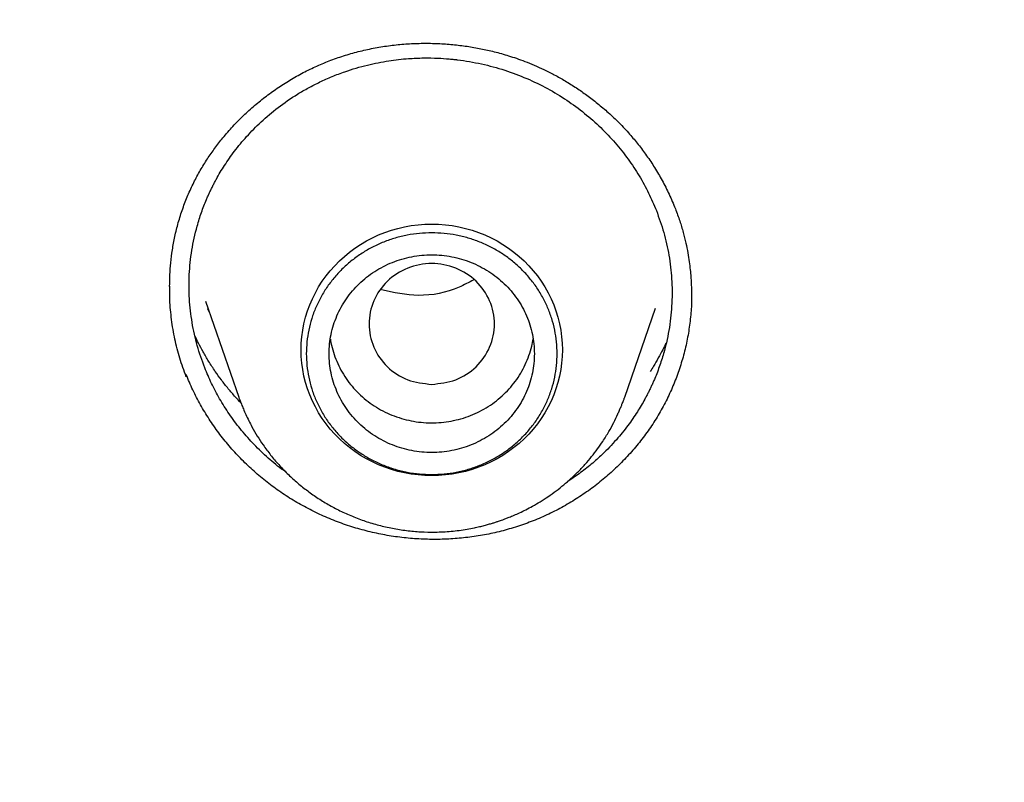
# Model space of a CAD drawing. Units: millimetres. Extents: x 8 to 550, y 12 to 658.
# Drawn here: x 331 to 339, y 605 to 612 of the extents above; entities that cross this region are included whole.
import ezdxf

# ---------------------------------------------------------------- set-up
doc = ezdxf.new("R2010")
doc.units = ezdxf.units.MM

msp = doc.modelspace()

# ---------------------------------------------------------------- linework, layer by layer
at = {"color": 7, "linetype": 'Continuous', "lineweight": 30}
for p, q in [((332.3923, 609.1058), (332.6829, 608.2637)), ((332.4264, 609.0071), (332.4132, 609.0376)), ((336.0684, 608.2637), (336.338, 609.0448)), ((332.2221, 608.4406), (332.2221, 608.4613))]:
    msp.add_line(p, q, dxfattribs=at)
at = {"color": 7, "linetype": 'Continuous', "lineweight": 30, "flags": 128}
msp.add_lwpolyline([(334.3757, 607.5743), (334.3157, 607.5758), (334.2559, 607.5803), (334.1964, 607.5879), (334.1375, 607.5984), (334.0792, 607.6119), (334.0217, 607.6283), (333.9651, 607.6476), (333.9097, 607.6697), (333.8556, 607.6946), (333.8029, 607.7222), (333.7517, 607.7524), (333.7023, 607.7851), (333.6547, 607.8203), (333.6091, 607.8578), (333.5656, 607.8976), (333.5243, 607.9395), (333.4854, 607.9835), (333.4489, 608.0293), (333.4149, 608.077), (333.3835, 608.1263), (333.3549, 608.177), (333.3291, 608.2292), (333.3062, 608.2826), (333.2861, 608.3371), (333.2691, 608.3925), (333.2551, 608.4487), (333.2442, 608.5055), (333.2363, 608.5628), (333.2316, 608.6204), (333.2301, 608.6782), (333.2316, 608.736), (333.2363, 608.7936), (333.2442, 608.8509), (333.2551, 608.9077), (333.2691, 608.9639), (333.2861, 609.0193), (333.3062, 609.0738), (333.3291, 609.1272), (333.3549, 609.1794), (333.3835, 609.2302), (333.4149, 609.2795), (333.4489, 609.3271), (333.4854, 609.3729), (333.5243, 609.4169), (333.5656, 609.4588), (333.6091, 609.4986), (333.6547, 609.5361), (333.7023, 609.5713), (333.7517, 609.604), (333.8029, 609.6342), (333.8556, 609.6618), (333.9097, 609.6867), (333.9651, 609.7088), (334.0217, 609.7281), (334.0792, 609.7445), (334.1375, 609.758), (334.1964, 609.7686), (334.2559, 609.7761), (334.3157, 609.7806), (334.3757, 609.7821), (334.4356, 609.7806), (334.4954, 609.7761), (334.5549, 609.7686), (334.6138, 609.758), (334.6722, 609.7445), (334.7297, 609.7281), (334.7862, 609.7088), (334.8416, 609.6867), (334.8957, 609.6618), (334.9485, 609.6342), (334.9996, 609.604), (335.049, 609.5713), (335.0966, 609.5361), (335.1422, 609.4986), (335.1857, 609.4588), (335.227, 609.4169), (335.2659, 609.3729), (335.3025, 609.3271), (335.3364, 609.2795), (335.3678, 609.2302), (335.3964, 609.1794), (335.4222, 609.1272), (335.4452, 609.0738), (335.4652, 609.0193), (335.4822, 608.9639), (335.4962, 608.9077), (335.5071, 608.8509), (335.515, 608.7936), (335.5197, 608.736), (335.5212, 608.6782), (335.5197, 608.6204), (335.515, 608.5628), (335.5071, 608.5055), (335.4962, 608.4487), (335.4822, 608.3925), (335.4652, 608.3371), (335.4452, 608.2826), (335.4222, 608.2292), (335.3964, 608.177), (335.3678, 608.1263), (335.3364, 608.077), (335.3025, 608.0293), (335.2659, 607.9835), (335.227, 607.9395), (335.1857, 607.8976), (335.1422, 607.8578), (335.0966, 607.8203), (335.049, 607.7851), (334.9996, 607.7524), (334.9485, 607.7222), (334.8957, 607.6946), (334.8416, 607.6697), (334.7862, 607.6476), (334.7297, 607.6283), (334.6722, 607.6119), (334.6138, 607.5984), (334.5549, 607.5879), (334.4954, 607.5803), (334.4356, 607.5758), (334.3757, 607.5743)], dxfattribs=at)
at = {"color": 7, "linetype": 'Continuous', "lineweight": 30}
for points, knots in [([(365.332, 608.4644), (365.3318, 608.4682), (365.3312, 608.4769), (365.3299, 608.4966), (365.328, 608.5256), (365.3252, 608.5661), (365.3218, 608.6157), (365.3177, 608.6751), (365.3128, 608.7443), (365.3071, 608.8234), (365.3006, 608.9122), (365.2932, 609.0107), (365.2855, 609.11), (365.2777, 609.209), (365.2698, 609.3066), (365.2612, 609.4101), (365.2519, 609.5188), (365.2307, 609.762), (365.1956, 610.1378), (365.1398, 610.677), (365.0743, 611.2486), (364.9977, 611.8526), (364.935, 612.3033), (364.8913, 612.6011), (364.8696, 612.7461), (364.8475, 612.8911), (364.825, 613.036), (364.802, 613.1808), (364.779, 613.3232), (364.7558, 613.4644), (364.733, 613.6011), (364.7107, 613.732), (364.6899, 613.8523), (364.6707, 613.9622), (364.6531, 614.0615), (364.6372, 614.1503), (364.623, 614.2287), (364.6106, 614.2966), (364.6001, 614.354), (364.5918, 614.3986), (364.5857, 614.4319), (364.5811, 614.4565), (364.5769, 614.4788), (364.5724, 614.5028), (364.5667, 614.5334), (364.5592, 614.573), (364.5499, 614.6224), (364.5389, 614.6803), (364.5262, 614.7466), (364.5118, 614.8211), (364.4961, 614.9017), (364.4694, 615.0376), (364.431, 615.2299), (364.3814, 615.4718), (364.3304, 615.7143), (364.2783, 615.9566), (364.223, 616.2076), (364.1641, 616.469), (364.1012, 616.741), (364.0342, 617.0235), (363.9633, 617.3148), (363.8885, 617.6143), (363.8103, 617.9199), (363.7289, 618.2295), (363.631, 618.5929), (363.5147, 619.011), (363.3783, 619.4844), (363.2352, 619.9631), (363.0854, 620.4471), (362.9287, 620.9361), (362.7716, 621.4099), (362.6148, 621.8683), (362.4589, 622.3107), (362.3195, 622.6948), (362.1992, 623.0192), (362.1009, 623.2798), (362.0036, 623.5333), (361.9082, 623.7784), (361.8148, 624.0147), (361.7236, 624.2421), (361.6354, 624.4592), (361.5503, 624.6661), (361.4689, 624.8616), (361.3913, 625.0459), (361.3175, 625.2193), (361.2471, 625.383), (361.1892, 625.5166), (361.1429, 625.6226), (361.1076, 625.7031), (361.0739, 625.7794), (361.0431, 625.8491), (361.0162, 625.9094), (360.9942, 625.9588), (360.9785, 625.994), (360.968, 626.0175), (360.961, 626.0331), (360.9538, 626.0491), (360.945, 626.0687), (360.9297, 626.1027), (360.9077, 626.1516), (360.8768, 626.22), (360.8403, 626.3003), (360.7979, 626.3932), (360.7509, 626.4957), (360.6992, 626.6077), (360.6428, 626.7292), (360.5828, 626.8575), (360.5193, 626.9921), (360.4528, 627.1321), (360.3831, 627.2777), (360.3114, 627.4263), (360.208, 627.6388), (360.0711, 627.9164), (359.8984, 628.26), (359.7199, 628.6088), (359.534, 628.9651), (359.3405, 629.329), (359.1391, 629.7004), (358.9311, 630.0768), (358.7161, 630.4581), (358.4942, 630.8441), (358.2652, 631.2345), (358.0313, 631.6254), (357.7953, 632.012), (357.56, 632.3903), (357.3261, 632.7592), (357.0938, 633.1191), (356.8633, 633.4698), (356.6349, 633.8116), (356.4013, 634.1552), (356.1629, 634.5), (355.9199, 634.8454), (355.6802, 635.1804), (355.4441, 635.5051), (355.2332, 635.7906), (355.0474, 636.0388), (354.8864, 636.2518), (354.7262, 636.4613), (354.5645, 636.6707), (354.3811, 636.9056), (354.1735, 637.1684), (353.94, 637.4598), (353.7065, 637.747), (353.4734, 638.0294), (353.2415, 638.3067), (353.0019, 638.5892), (352.7546, 638.8767), (352.4993, 639.169), (352.2489, 639.4515), (352.0041, 639.7238), (351.7657, 639.9854), (351.5212, 640.2502), (351.2703, 640.5181), (351.0131, 640.789), (350.7496, 641.0626), (350.5177, 641.2999), (350.3224, 641.4975), (350.1684, 641.6519), (350.022, 641.7976), (349.8831, 641.9348), (349.7527, 642.0627), (349.6307, 642.1815), (349.5171, 642.2915), (349.4112, 642.3935), (349.3136, 642.487), (349.2243, 642.5721), (349.1432, 642.6491), (349.0697, 642.7186), (349.0038, 642.7806), (348.9456, 642.8353), (348.8994, 642.8785), (348.8639, 642.9117), (348.8378, 642.9361), (348.815, 642.9573), (348.7944, 642.9764), (348.7744, 642.9951), (348.7517, 643.0161), (348.7243, 643.0416), (348.6902, 643.0732), (348.6502, 643.1101), (348.6059, 643.1511), (348.5587, 643.1944), (348.5095, 643.2396), (348.4582, 643.2866), (348.3888, 643.35), (348.2997, 643.4311), (348.189, 643.5312), (348.0722, 643.6363), (347.9494, 643.7461), (347.8206, 643.8606), (347.6848, 643.9805), (347.542, 644.1057), (347.3919, 644.2363), (347.2357, 644.3713), (346.98, 644.5904), (346.6238, 644.8912), (346.1618, 645.2726), (345.6882, 645.6548), (345.2028, 646.0376), (344.7077, 646.4188), (344.203, 646.7983), (343.6885, 647.1758), (343.1641, 647.5511), (342.6298, 647.9239), (342.0606, 648.3111), (341.457, 648.7102), (340.8197, 649.119), (340.1754, 649.5198), (339.5244, 649.9122), (338.8666, 650.2963), (338.2022, 650.672), (337.5253, 651.0424), (336.836, 651.4071), (336.134, 651.7657), (335.5507, 652.0533), (335.0891, 652.2748), (334.7523, 652.4337), (334.4177, 652.5889), (334.088, 652.7391), (333.7621, 652.885), (333.4403, 653.0267), (333.1228, 653.164), (332.8132, 653.2958), (332.5113, 653.422), (332.2191, 653.5423), (331.9366, 653.6568), (331.6635, 653.7657), (331.3984, 653.8699), (331.1499, 653.9661), (330.9176, 654.0548), (330.7011, 654.1364), (330.4911, 654.2146), (330.2875, 654.2895), (330.0904, 654.3611), (329.8985, 654.43), (329.7078, 654.4978), (329.4913, 654.5738), (329.2447, 654.6592), (328.9662, 654.754), (328.6768, 654.8508), (328.3765, 654.9494), (328.0653, 655.0496), (327.7496, 655.1491), (327.4296, 655.2479), (327.1059, 655.3458), (326.7722, 655.4444), (326.4286, 655.5435), (326.1049, 655.6347), (325.8024, 655.718), (325.5227, 655.7934), (325.2371, 655.8689), (324.9441, 655.9446), (324.642, 656.0209), (324.3356, 656.0964), (324.025, 656.1712), (323.7106, 656.2449), (323.3866, 656.3189), (323.0528, 656.393), (322.7093, 656.4671), (322.3561, 656.5409), (321.9931, 656.6143), (321.6202, 656.6872), (321.2375, 656.7592), (320.8474, 656.8298), (320.45, 656.8988), (320.0454, 656.9661), (319.6312, 657.0318), (319.2048, 657.0962), (318.7661, 657.159), (318.3149, 657.2199), (317.8538, 657.2783), (317.3828, 657.334), (316.9048, 657.3864), (316.42, 657.4354), (315.9285, 657.4807), (315.4275, 657.5225), (314.9134, 657.5607), (314.3862, 657.5949), (313.8457, 657.6249), (313.2953, 657.65), (312.7353, 657.6701), (312.1655, 657.6847), (311.5861, 657.694), (311.1966, 657.695), (311.0002, 657.6956)], [0, 0, 0, 0, 0.000147, 0.000339, 0.000719, 0.001213, 0.001823, 0.002551, 0.003414, 0.004401, 0.005511, 0.006744, 0.008102, 0.009256, 0.010486, 0.011793, 0.013176, 0.014611, 0.021027, 0.027452, 0.035113, 0.042786, 0.050472, 0.052318, 0.054166, 0.056014, 0.057862, 0.059712, 0.061556, 0.063314, 0.065121, 0.066793, 0.068332, 0.069737, 0.071008, 0.072145, 0.073148, 0.074017, 0.074752, 0.075354, 0.075733, 0.07603, 0.076301, 0.076589, 0.076954, 0.077478, 0.078111, 0.078853, 0.079703, 0.080663, 0.08172, 0.082807, 0.085896, 0.089129, 0.092136, 0.095257, 0.098493, 0.101843, 0.105379, 0.109034, 0.112808, 0.116701, 0.120688, 0.124716, 0.128784, 0.134895, 0.141092, 0.147375, 0.153744, 0.160198, 0.166739, 0.172566, 0.178459, 0.184419, 0.187962, 0.191495, 0.194908, 0.198191, 0.201401, 0.204477, 0.207418, 0.210225, 0.212897, 0.215391, 0.217756, 0.21999, 0.222096, 0.223241, 0.224343, 0.225403, 0.226382, 0.227211, 0.227888, 0.228415, 0.228665, 0.228857, 0.229056, 0.229326, 0.229667, 0.230456, 0.231346, 0.232494, 0.233775, 0.23519, 0.236738, 0.238419, 0.240234, 0.242067, 0.244019, 0.246068, 0.24814, 0.25023, 0.25496, 0.259781, 0.264693, 0.269694, 0.274892, 0.280183, 0.285568, 0.291048, 0.296622, 0.302289, 0.308037, 0.313715, 0.319285, 0.324746, 0.330098, 0.335341, 0.340475, 0.345501, 0.350903, 0.356174, 0.361313, 0.36632, 0.371196, 0.374591, 0.377919, 0.38118, 0.384454, 0.387808, 0.392321, 0.396971, 0.401758, 0.406148, 0.410647, 0.415256, 0.419973, 0.424801, 0.429737, 0.434056, 0.438454, 0.442933, 0.447493, 0.452132, 0.456852, 0.461641, 0.46449, 0.467196, 0.469759, 0.47218, 0.474458, 0.476556, 0.478517, 0.480341, 0.482027, 0.483545, 0.484931, 0.486185, 0.487306, 0.488296, 0.489154, 0.489658, 0.490101, 0.490485, 0.490815, 0.491146, 0.491503, 0.491964, 0.49254, 0.49323, 0.493989, 0.494783, 0.495611, 0.496473, 0.49737, 0.499103, 0.500952, 0.502916, 0.504941, 0.507074, 0.509318, 0.511671, 0.514133, 0.516705, 0.519339, 0.526636, 0.53401, 0.541571, 0.549211, 0.55693, 0.564729, 0.572607, 0.580564, 0.588601, 0.596715, 0.606028, 0.615356, 0.624698, 0.634055, 0.643426, 0.652812, 0.662212, 0.671878, 0.681559, 0.691255, 0.695832, 0.700412, 0.704962, 0.709408, 0.713744, 0.7181, 0.722341, 0.726466, 0.730476, 0.73437, 0.738083, 0.741684, 0.745173, 0.748552, 0.751474, 0.754307, 0.757052, 0.759707, 0.762274, 0.764753, 0.767195, 0.769708, 0.773175, 0.776776, 0.780509, 0.784375, 0.788374, 0.792506, 0.796523, 0.800659, 0.804912, 0.809284, 0.813774, 0.817247, 0.820787, 0.824394, 0.828076, 0.83188, 0.835814, 0.839642, 0.843585, 0.847645, 0.851819, 0.85611, 0.860516, 0.865037, 0.869674, 0.874427, 0.879295, 0.884188, 0.889194, 0.89431, 0.899538, 0.904976, 0.910529, 0.916198, 0.921982, 0.927882, 0.933789, 0.939807, 0.945937, 0.952178, 0.958662, 0.965261, 0.971977, 0.978809, 0.985756, 0.99282, 1, 1, 1, 1]), ([(259.2715, 604.9898), (259.2776, 605.0486), (259.2962, 605.2292), (259.3303, 605.5315), (259.3739, 605.8966), (259.4203, 606.2614), (259.4695, 606.6259), (259.5215, 606.9901), (259.5762, 607.3538), (259.6338, 607.7171), (259.694, 608.0801), (259.7571, 608.4426), (259.8229, 608.8046), (259.8915, 609.1662), (259.9628, 609.5272), (260.0368, 609.8878), (260.1136, 610.2478), (260.1932, 610.6073), (260.2755, 610.9662), (260.3605, 611.3245), (260.4482, 611.6822), (260.5387, 612.0392), (260.6319, 612.3957), (260.7278, 612.7514), (260.8264, 613.1065), (260.9277, 613.4608), (261.0317, 613.8144), (261.1383, 614.1673), (261.2477, 614.5194), (261.3598, 614.8708), (261.4745, 615.2213), (261.5919, 615.571), (261.7119, 615.9199), (261.8346, 616.2679), (261.96, 616.6151), (262.088, 616.9613), (262.2186, 617.3066), (262.3519, 617.651), (262.4877, 617.9945), (262.6262, 618.3369), (262.7673, 618.6784), (262.911, 619.0189), (263.0573, 619.3584), (263.2061, 619.6968), (263.3575, 620.0341), (263.5115, 620.3704), (263.6681, 620.7055), (263.8272, 621.0396), (263.9888, 621.3725), (264.153, 621.7043), (264.3197, 622.0349), (264.4889, 622.3643), (264.6606, 622.6925), (264.8348, 623.0195), (265.0115, 623.3452), (265.1907, 623.6697), (265.3723, 623.9929), (265.5564, 624.3148), (265.743, 624.6354), (265.9319, 624.9547), (266.1233, 625.2727), (266.3172, 625.5892), (266.5134, 625.9044), (266.712, 626.2182), (266.913, 626.5306), (267.1164, 626.8416), (267.3221, 627.1511), (267.5302, 627.4591), (267.7406, 627.7657), (267.9534, 628.0707), (268.1685, 628.3743), (268.3859, 628.6763), (268.6055, 628.9768), (268.8275, 629.2757), (269.0517, 629.5731), (269.2782, 629.8688), (269.507, 630.163), (269.7379, 630.4555), (269.9711, 630.7464), (270.2065, 631.0356), (270.4441, 631.3231), (270.6839, 631.609), (270.9259, 631.8931), (271.17, 632.1756), (271.4162, 632.4563), (271.6646, 632.7352), (271.9151, 633.0124), (272.1677, 633.2878), (272.4224, 633.5615), (272.6792, 633.8333), (272.938, 634.1033), (273.1989, 634.3714), (273.4618, 634.6377), (273.7268, 634.9022), (273.9937, 635.1647), (274.2627, 635.4254), (274.5336, 635.6841), (274.8065, 635.941), (275.0813, 636.1959), (275.3581, 636.4488), (275.6367, 636.6998), (275.9173, 636.9488), (276.1998, 637.1958), (276.4842, 637.4408), (276.7704, 637.6838), (277.0584, 637.9248), (277.3483, 638.1637), (277.64, 638.4005), (277.9335, 638.6353), (278.2287, 638.8681), (278.5258, 639.0987), (278.8245, 639.3272), (279.125, 639.5536), (279.4273, 639.7778), (279.7312, 640), (280.0368, 640.2199), (280.3441, 640.4377), (280.653, 640.6534), (280.9636, 640.8668), (281.2757, 641.078), (281.5895, 641.2871), (281.9049, 641.4939), (282.2218, 641.6984), (282.5403, 641.9007), (282.8603, 642.1008), (283.1818, 642.2986), (283.5048, 642.4941), (283.8293, 642.6873), (284.1553, 642.8782), (284.4827, 643.0669), (284.8116, 643.2531), (285.1418, 643.4371), (285.4734, 643.6187), (285.8064, 643.798), (286.1408, 643.9749), (286.4765, 644.1495), (286.8136, 644.3217), (287.1519, 644.4914), (287.4915, 644.6588), (287.8324, 644.8238), (288.1745, 644.9864), (288.5179, 645.1465), (288.8624, 645.3042), (289.2082, 645.4595), (289.5551, 645.6123), (289.9032, 645.7627), (290.2524, 645.9106), (290.6027, 646.056), (290.9542, 646.199), (291.3067, 646.3395), (291.6603, 646.4774), (292.0149, 646.6129), (292.3705, 646.7458), (292.7272, 646.8763), (293.0848, 647.0042), (293.4434, 647.1296), (293.8029, 647.2524), (294.1634, 647.3727), (294.5247, 647.4905), (294.887, 647.6056), (295.2501, 647.7183), (295.6141, 647.8283), (295.9789, 647.9358), (296.3445, 648.0407), (296.7109, 648.143), (297.078, 648.2427), (297.4459, 648.3398), (297.8146, 648.4343), (298.1839, 648.5262), (298.554, 648.6155), (298.9247, 648.7022), (299.296, 648.7863), (299.668, 648.8677), (300.0406, 648.9465), (300.4138, 649.0226), (300.7876, 649.0962), (301.1619, 649.167), (301.5367, 649.2352), (301.9121, 649.3008), (302.2879, 649.3637), (302.6642, 649.424), (303.041, 649.4816), (303.4182, 649.5365), (303.7958, 649.5888), (304.1738, 649.6384), (304.5521, 649.6853), (304.9308, 649.7295), (305.3098, 649.7711), (305.6892, 649.81), (306.0688, 649.8462), (306.4487, 649.8797), (306.8288, 649.9105), (307.2091, 649.9387), (307.5897, 649.9641), (307.9704, 649.9869), (308.3513, 650.007), (308.7324, 650.0244), (309.1135, 650.039), (309.4948, 650.051), (309.8761, 650.0603), (310.2576, 650.0669), (310.639, 650.0708), (311.0205, 650.072), (311.4019, 650.0705), (311.7834, 650.0664), (312.1648, 650.0595), (312.5461, 650.0499), (312.9274, 650.0376), (313.3085, 650.0226), (313.6896, 650.005), (314.0705, 649.9846), (314.4512, 649.9616), (314.8317, 649.9358), (315.212, 649.9074), (315.5921, 649.8763), (315.972, 649.8425), (316.3516, 649.806), (316.7309, 649.7668), (317.1099, 649.725), (317.4885, 649.6805), (317.8668, 649.6333), (318.2448, 649.5834), (318.6223, 649.5308), (318.9995, 649.4756), (319.3762, 649.4177), (319.7524, 649.3572), (320.1282, 649.294), (320.5035, 649.2281), (320.8783, 649.1596), (321.2525, 649.0885), (321.6262, 649.0147), (321.9994, 648.9383), (322.3719, 648.8592), (322.7438, 648.7775), (323.1151, 648.6932), (323.4858, 648.6062), (323.8557, 648.5166), (324.225, 648.4245), (324.5936, 648.3297), (324.9614, 648.2323), (325.3285, 648.1323), (325.6948, 648.0297), (326.0603, 647.9245), (326.425, 647.8168), (326.7889, 647.7065), (327.1519, 647.5936), (327.5141, 647.4781), (327.8754, 647.3601), (328.2357, 647.2395), (328.5952, 647.1164), (328.9536, 646.9908), (329.3112, 646.8626), (329.6677, 646.7319), (330.0232, 646.5987), (330.3777, 646.4629), (330.7312, 646.3247), (331.0836, 646.184), (331.4349, 646.0408), (331.7851, 645.8951), (332.1342, 645.7469), (332.4822, 645.5963), (332.829, 645.4432), (333.1746, 645.2877), (333.519, 645.1297), (333.8623, 644.9693), (334.2043, 644.8065), (334.545, 644.6412), (334.8845, 644.4736), (335.2227, 644.3036), (335.5596, 644.1311), (335.8951, 643.9563), (336.2294, 643.7792), (336.5622, 643.5996), (336.8937, 643.4178), (337.2238, 643.2336), (337.5525, 643.047), (337.8797, 642.8582), (338.2055, 642.667), (338.5299, 642.4735), (338.8528, 642.2778), (339.1741, 642.0797), (339.494, 641.8794), (339.8123, 641.6769), (340.129, 641.4721), (340.4442, 641.2651), (340.7578, 641.0558), (341.0698, 640.8443), (341.3802, 640.6307), (341.689, 640.4148), (341.9961, 640.1968), (342.3015, 639.9766), (342.6052, 639.7543), (342.9073, 639.5298), (343.2076, 639.3031), (343.5062, 639.0744), (343.803, 638.8436), (344.0981, 638.6106), (344.3914, 638.3756), (344.6829, 638.1385), (344.9726, 637.8994), (345.2605, 637.6582), (345.5465, 637.415), (345.8306, 637.1698), (346.1129, 636.9226), (346.3933, 636.6734), (346.6718, 636.4222), (346.9483, 636.169), (347.2229, 635.9139), (347.4956, 635.6569), (347.7663, 635.398), (348.035, 635.1371), (348.3018, 634.8743), (348.5665, 634.6097), (348.8292, 634.3432), (349.0899, 634.0749), (349.3485, 633.8047), (349.6051, 633.5327), (349.8595, 633.2589), (350.1119, 632.9833), (350.3622, 632.7059), (350.6104, 632.4268), (350.8564, 632.1459), (351.1003, 631.8633), (351.342, 631.5789), (351.5815, 631.2929), (351.8189, 631.0052), (352.0541, 630.7158), (352.287, 630.4247), (352.5178, 630.132), (352.7463, 629.8377), (352.9725, 629.5418), (353.1965, 629.2443), (353.4182, 628.9452), (353.6376, 628.6446), (353.8548, 628.3424), (354.0696, 628.0387), (354.2821, 627.7335), (354.4923, 627.4267), (354.7002, 627.1185), (354.9057, 626.8089), (355.1088, 626.4978), (355.3095, 626.1852), (355.5079, 625.8713), (355.7039, 625.556), (355.8974, 625.2393), (356.0886, 624.9212), (356.2773, 624.6018), (356.4636, 624.281), (356.6474, 623.959), (356.8288, 623.6356), (357.0077, 623.311), (357.1841, 622.9851), (357.3581, 622.658), (357.5295, 622.3297), (357.6985, 622.0002), (357.8649, 621.6694), (358.0288, 621.3376), (358.1902, 621.0045), (358.349, 620.6704), (358.5053, 620.3351), (358.659, 619.9987), (358.8102, 619.6612), (358.9587, 619.3227), (359.1047, 618.9832), (359.2482, 618.6426), (359.389, 618.301), (359.5272, 617.9584), (359.6628, 617.6149), (359.7958, 617.2704), (359.9261, 616.925), (360.0538, 616.5786), (360.1789, 616.2314), (360.3013, 615.8833), (360.4211, 615.5343), (360.5382, 615.1845), (360.6526, 614.8339), (360.7644, 614.4825), (360.8735, 614.1303), (360.9799, 613.7773), (361.0836, 613.4236), (361.1846, 613.0692), (361.2829, 612.7141), (361.3785, 612.3583), (361.4714, 612.0018), (361.5616, 611.6446), (361.6491, 611.2869), (361.7338, 610.9285), (361.8158, 610.5696), (361.8951, 610.21), (361.9716, 609.85), (362.0453, 609.4893), (362.1164, 609.1282), (362.1846, 608.7666), (362.2502, 608.4045), (362.3129, 608.042), (362.3729, 607.679), (362.4301, 607.3156), (362.4846, 606.9518), (362.5363, 606.5877), (362.5852, 606.2232), (362.6313, 605.8583), (362.6746, 605.4931), (362.711, 605.1682), (362.7317, 604.9649), (362.74, 604.8835)], [0, 0, 0, 0, 0.001201, 0.003694, 0.006188, 0.008681, 0.011174, 0.013668, 0.016161, 0.018654, 0.021147, 0.023641, 0.026134, 0.028627, 0.03112, 0.033614, 0.036107, 0.0386, 0.041093, 0.043587, 0.04608, 0.048573, 0.051066, 0.05356, 0.056053, 0.058546, 0.061039, 0.063532, 0.066026, 0.068519, 0.071012, 0.073505, 0.075998, 0.078492, 0.080985, 0.083478, 0.085971, 0.088464, 0.090958, 0.093451, 0.095944, 0.098437, 0.10093, 0.103423, 0.105916, 0.10841, 0.110903, 0.113396, 0.115889, 0.118382, 0.120875, 0.123368, 0.125861, 0.128355, 0.130848, 0.133341, 0.135834, 0.138327, 0.14082, 0.143313, 0.145806, 0.148299, 0.150792, 0.153285, 0.155778, 0.158271, 0.160764, 0.163257, 0.16575, 0.168243, 0.170736, 0.173229, 0.175722, 0.178215, 0.180708, 0.183201, 0.185694, 0.188187, 0.19068, 0.193173, 0.195666, 0.198159, 0.200652, 0.203145, 0.205638, 0.208131, 0.210623, 0.213116, 0.215609, 0.218102, 0.220595, 0.223088, 0.225581, 0.228074, 0.230566, 0.233059, 0.235552, 0.238045, 0.240538, 0.243031, 0.245523, 0.248016, 0.250509, 0.253002, 0.255495, 0.257988, 0.26048, 0.262973, 0.265466, 0.267959, 0.270451, 0.272944, 0.275437, 0.27793, 0.280422, 0.282915, 0.285408, 0.287901, 0.290393, 0.292886, 0.295379, 0.297871, 0.300364, 0.302857, 0.30535, 0.307842, 0.310335, 0.312828, 0.31532, 0.317813, 0.320306, 0.322798, 0.325291, 0.327784, 0.330276, 0.332769, 0.335262, 0.337754, 0.340247, 0.342739, 0.345232, 0.347725, 0.350217, 0.35271, 0.355203, 0.357695, 0.360188, 0.36268, 0.365173, 0.367666, 0.370158, 0.372651, 0.375143, 0.377636, 0.380129, 0.382621, 0.385114, 0.387606, 0.390099, 0.392591, 0.395084, 0.397576, 0.400069, 0.402562, 0.405054, 0.407547, 0.410039, 0.412532, 0.415024, 0.417517, 0.420009, 0.422502, 0.424994, 0.427487, 0.429979, 0.432472, 0.434965, 0.437457, 0.43995, 0.442442, 0.444935, 0.447427, 0.44992, 0.452412, 0.454905, 0.457397, 0.45989, 0.462382, 0.464875, 0.467367, 0.46986, 0.472352, 0.474845, 0.477337, 0.47983, 0.482322, 0.484815, 0.487307, 0.4898, 0.492292, 0.494785, 0.497277, 0.49977, 0.502262, 0.504755, 0.507247, 0.50974, 0.512232, 0.514725, 0.517217, 0.51971, 0.522202, 0.524695, 0.527187, 0.52968, 0.532172, 0.534665, 0.537157, 0.53965, 0.542142, 0.544635, 0.547127, 0.54962, 0.552112, 0.554605, 0.557097, 0.55959, 0.562082, 0.564575, 0.567067, 0.56956, 0.572052, 0.574545, 0.577037, 0.57953, 0.582023, 0.584515, 0.587008, 0.5895, 0.591993, 0.594485, 0.596978, 0.59947, 0.601963, 0.604455, 0.606948, 0.60944, 0.611933, 0.614426, 0.616918, 0.619411, 0.621903, 0.624396, 0.626888, 0.629381, 0.631874, 0.634366, 0.636859, 0.639351, 0.641844, 0.644337, 0.646829, 0.649322, 0.651814, 0.654307, 0.6568, 0.659292, 0.661785, 0.664277, 0.66677, 0.669263, 0.671755, 0.674248, 0.676741, 0.679233, 0.681726, 0.684219, 0.686711, 0.689204, 0.691697, 0.694189, 0.696682, 0.699175, 0.701667, 0.70416, 0.706653, 0.709145, 0.711638, 0.714131, 0.716624, 0.719116, 0.721609, 0.724102, 0.726594, 0.729087, 0.73158, 0.734073, 0.736565, 0.739058, 0.741551, 0.744044, 0.746537, 0.749029, 0.751522, 0.754015, 0.756508, 0.759001, 0.761493, 0.763986, 0.766479, 0.768972, 0.771465, 0.773958, 0.77645, 0.778943, 0.781436, 0.783929, 0.786422, 0.788915, 0.791408, 0.7939, 0.796393, 0.798886, 0.801379, 0.803872, 0.806365, 0.808858, 0.811351, 0.813844, 0.816337, 0.81883, 0.821323, 0.823816, 0.826309, 0.828802, 0.831295, 0.833788, 0.836281, 0.838774, 0.841267, 0.84376, 0.846253, 0.848746, 0.851239, 0.853732, 0.856225, 0.858718, 0.861211, 0.863704, 0.866197, 0.86869, 0.871183, 0.873676, 0.876169, 0.878662, 0.881155, 0.883648, 0.886142, 0.888635, 0.891128, 0.893621, 0.896114, 0.898607, 0.9011, 0.903593, 0.906087, 0.90858, 0.911073, 0.913566, 0.916059, 0.918552, 0.921046, 0.923539, 0.926032, 0.928525, 0.931018, 0.933512, 0.936005, 0.938498, 0.940991, 0.943484, 0.945978, 0.948471, 0.950964, 0.953457, 0.95595, 0.958444, 0.960937, 0.96343, 0.965923, 0.968417, 0.97091, 0.973403, 0.975896, 0.97839, 0.980883, 0.983376, 0.985869, 0.988363, 0.990856, 0.993349, 0.995843, 0.998336, 1, 1, 1, 1]), ([(332.0766, 609.2338), (332.0772, 609.2676), (332.0785, 609.3369), (332.0865, 609.4444), (332.1004, 609.5571), (332.1219, 609.6745), (332.1518, 609.7955), (332.1902, 609.9166), (332.2356, 610.0341), (332.2872, 610.1462), (332.3444, 610.2526), (332.4066, 610.3535), (332.473, 610.4489), (332.5474, 610.5446), (332.6306, 610.6398), (332.7235, 610.7344), (332.8216, 610.8232), (332.925, 610.9065), (333.0332, 610.9838), (333.1459, 611.0549), (333.2627, 611.1193), (333.3832, 611.1767), (333.5071, 611.2269), (333.634, 611.2695), (333.7637, 611.3045), (333.8956, 611.332), (334.0292, 611.352), (334.1639, 611.3645), (334.2981, 611.3695), (334.4303, 611.3672), (334.5592, 611.3582), (334.6844, 611.3429), (334.8057, 611.3218), (334.9061, 611.2991), (334.9869, 611.2776), (335.0517, 611.2584), (335.1204, 611.2359), (335.1954, 611.2086), (335.2763, 611.1758), (335.3625, 611.1368), (335.4532, 611.0911), (335.5483, 611.0378), (335.6438, 610.9781), (335.7387, 610.9121), (335.8323, 610.84), (335.9267, 610.7592), (336.0209, 610.6693), (336.1084, 610.5756), (336.1888, 610.4793), (336.2621, 610.3815), (336.3323, 610.2763), (336.3984, 610.1635), (336.46, 610.0432), (336.495, 609.9588), (336.5128, 609.9159)], [0, 0, 0, 0, 0.017455, 0.03572, 0.054799, 0.074693, 0.095399, 0.116559, 0.137263, 0.157475, 0.177265, 0.19665, 0.215625, 0.234183, 0.255887, 0.277285, 0.298695, 0.320105, 0.341501, 0.362871, 0.384206, 0.4055, 0.426748, 0.447967, 0.469205, 0.490471, 0.511763, 0.533081, 0.554284, 0.575024, 0.595278, 0.615042, 0.634313, 0.653089, 0.663389, 0.673634, 0.68487, 0.697381, 0.711172, 0.725957, 0.741932, 0.759092, 0.777438, 0.795148, 0.813843, 0.833528, 0.854209, 0.875895, 0.894744, 0.914307, 0.934597, 0.955628, 0.97742, 1, 1, 1, 1]), ([(332.3846, 608.5207), (332.3614, 608.5851), (332.3147, 608.715), (332.2706, 608.9181), (332.2465, 609.1268), (332.2454, 609.3394), (332.268, 609.5535), (332.3079, 609.7349), (332.3544, 609.883), (332.3881, 609.9703), (332.4133, 610.0284), (332.4269, 610.0583), (332.441, 610.088), (332.4556, 610.1175), (332.4707, 610.1469), (332.5031, 610.2073), (332.5587, 610.3005), (332.6466, 610.4259), (332.753, 610.5545), (332.8798, 610.6833), (333.0287, 610.8089), (333.1548, 610.8957), (333.2461, 610.9503), (333.2943, 610.9775), (333.344, 611.0038), (333.3952, 611.0292), (333.4479, 611.0535), (333.5021, 611.0768), (333.5577, 611.0988), (333.6597, 611.1359), (333.8057, 611.179), (333.9924, 611.2161), (334.1582, 611.2348), (334.3026, 611.2409), (334.4221, 611.239), (334.5101, 611.2331), (334.5627, 611.2279), (334.5846, 611.2254), (334.5941, 611.2243), (334.5982, 611.2238), (334.6, 611.2236), (334.6008, 611.2235), (334.6011, 611.2234), (334.6013, 611.2234), (334.6722, 611.2147), (334.812, 611.1907), (335.0153, 611.1354), (335.2087, 611.0627), (335.3909, 610.9742), (335.5605, 610.8715), (335.7168, 610.7565), (335.8589, 610.6309), (335.9864, 610.4963), (336.0991, 610.3546), (336.1966, 610.2073), (336.2801, 610.0562), (336.3241, 609.9518), (336.3459, 609.9002)], [0, 0, 0, 0, 0.031882, 0.06423, 0.097042, 0.130319, 0.164058, 0.198259, 0.21762, 0.237125, 0.242258, 0.247401, 0.252554, 0.257716, 0.262889, 0.268071, 0.289879, 0.313746, 0.339673, 0.367654, 0.397688, 0.42977, 0.438114, 0.446586, 0.455186, 0.463913, 0.472769, 0.481751, 0.490862, 0.5001, 0.531241, 0.559986, 0.586339, 0.606631, 0.625238, 0.64022, 0.6464, 0.649039, 0.650185, 0.650686, 0.650906, 0.651003, 0.651045, 0.651064, 0.651079, 0.683239, 0.714832, 0.745859, 0.776324, 0.806227, 0.83557, 0.864357, 0.892589, 0.920267, 0.947393, 0.973971, 1, 1, 1, 1]), ([(336.3459, 609.9002), (336.3688, 609.8366), (336.415, 609.7083), (336.4591, 609.5072), (336.4836, 609.2999), (336.4853, 609.0878), (336.4635, 608.8734), (336.424, 608.6912), (336.3775, 608.542), (336.3436, 608.4539), (336.3183, 608.3951), (336.3046, 608.3649), (336.2904, 608.3348), (336.2756, 608.3048), (336.2603, 608.2751), (336.2295, 608.2176), (336.1774, 608.1295), (336.095, 608.0099), (335.9931, 607.884), (335.8846, 607.7709), (335.774, 607.6723), (335.6719, 607.5913), (335.5989, 607.5432), (335.564, 607.5202)], [0, 0, 0, 0, 0.074237, 0.149827, 0.226779, 0.305099, 0.384794, 0.465872, 0.511899, 0.558363, 0.570606, 0.58288, 0.595184, 0.607518, 0.619882, 0.632277, 0.679701, 0.733123, 0.792549, 0.857986, 0.904963, 0.95462, 1, 1, 1, 1]), ([(336.5128, 609.9159), (336.526, 609.8805), (336.5515, 609.8121), (336.5813, 609.7116), (336.6045, 609.618), (336.6218, 609.5319), (336.6342, 609.4535), (336.6428, 609.3831), (336.6483, 609.3209), (336.6516, 609.267), (336.6533, 609.2214), (336.6539, 609.1843), (336.654, 609.1553), (336.6539, 609.1395), (336.6538, 609.1328)], [0, 0, 0, 0, 0.138824, 0.267631, 0.386393, 0.495077, 0.593647, 0.682078, 0.760355, 0.828474, 0.886449, 0.934309, 0.972117, 1, 1, 1, 1]), ([(334.3757, 608.3752), (334.3038, 608.3834), (334.1601, 608.3999), (333.9763, 608.5214), (333.8552, 608.6972), (333.8109, 608.9053), (333.8552, 609.1129), (333.9763, 609.29), (334.1601, 609.4067), (334.3757, 609.4494), (334.5912, 609.4067), (334.775, 609.29), (334.8961, 609.1129), (334.9405, 608.9053), (334.8961, 608.6972), (334.775, 608.5214), (334.5912, 608.3999), (334.4475, 608.3834), (334.3757, 608.3752)], [0, 0, 0, 0, 0.0625, 0.125, 0.1875, 0.25, 0.3125, 0.375, 0.4375, 0.5, 0.5625, 0.625, 0.6875, 0.75, 0.8125, 0.875, 0.9375, 1, 1, 1, 1]), ([(334.7434, 609.2935), (334.7013, 609.2702), (334.5545, 609.1889), (334.2692, 609.132), (334.0418, 609.1811), (333.9345, 609.2042)], [0, 0, 0, 0, 0.1748479, 0.6106134, 1, 1, 1, 1]), ([(332.2221, 608.4406), (332.2022, 608.495), (332.1625, 608.6039), (332.1205, 608.7724), (332.0919, 608.9434), (332.0772, 609.0988), (332.0778, 609.1968), (332.0781, 609.2371)], [0, 0, 0, 0, 0.212003, 0.424478, 0.637398, 0.850642, 1, 1, 1, 1]), ([(336.6551, 609.1429), (336.6551, 609.1318), (336.6555, 609.0728), (336.6467, 608.9664), (336.6281, 608.8245), (336.5993, 608.6841), (336.5611, 608.546), (336.5134, 608.4104), (336.4564, 608.2782), (336.3901, 608.15), (336.315, 608.0266), (336.2315, 607.9084), (336.1402, 607.7959), (336.0415, 607.6893), (335.9358, 607.5892), (335.8235, 607.4958), (335.7052, 607.4096), (335.5812, 607.3309), (335.452, 607.2602), (335.3181, 607.1979), (335.18, 607.1443), (335.0383, 607.0998), (334.8938, 607.0645), (334.7472, 607.0384), (334.599, 607.0215), (334.4499, 607.0138), (334.3003, 607.0154), (334.1509, 607.0261), (334.0022, 607.046), (333.8548, 607.0752), (333.7093, 607.1135), (333.5662, 607.1611), (333.4263, 607.2178), (333.2907, 607.2834), (333.16, 607.3571), (333.0349, 607.4386), (332.9158, 607.5276), (332.8029, 607.6235), (332.6968, 607.7261), (332.5977, 607.835), (332.506, 607.9498), (332.422, 608.0702), (332.3463, 608.1958), (332.2785, 608.326), (332.2409, 608.4161), (332.2221, 608.4613)], [0, 0, 0, 0, 0.005522, 0.029131, 0.052732, 0.076338, 0.099959, 0.123611, 0.147312, 0.171024, 0.194707, 0.218373, 0.242031, 0.265684, 0.289335, 0.312982, 0.336627, 0.36027, 0.383915, 0.407568, 0.43124, 0.454905, 0.478539, 0.502155, 0.525765, 0.549378, 0.573001, 0.59664, 0.620304, 0.644001, 0.667742, 0.691543, 0.715423, 0.739295, 0.763073, 0.78678, 0.810437, 0.834063, 0.857675, 0.881288, 0.904919, 0.928586, 0.952306, 0.976103, 1, 1, 1, 1]), ([(332.702, 608.2129), (332.6859, 608.2299), (332.6475, 608.2702), (332.5903, 608.3372), (332.5312, 608.4122), (332.4735, 608.4926), (332.4198, 608.5752), (332.371, 608.6586), (332.3321, 608.7314), (332.3105, 608.7768), (332.3012, 608.7962)], [0, 0, 0, 0, 0.098064, 0.232819, 0.369612, 0.499641, 0.649707, 0.786033, 0.9087, 1, 1, 1, 1]), ([(333.4867, 608.7731), (333.4871, 608.7693), (333.4908, 608.7373), (333.5056, 608.6782), (333.5246, 608.6245), (333.5341, 608.5976)], [0, 0, 0, 0, 0.062923, 0.531461, 1, 1, 1, 1]), ([(333.5341, 608.5976), (333.5454, 608.5714), (333.5678, 608.5189), (333.6114, 608.4447), (333.6618, 608.3746), (333.7193, 608.3098), (333.783, 608.2506), (333.8524, 608.1978), (333.9269, 608.1518), (334.0057, 608.1131), (334.088, 608.0819), (334.1732, 608.0587), (334.2602, 608.0437), (334.3484, 608.0369), (334.4369, 608.0385), (334.5247, 608.0485), (334.6112, 608.0667), (334.6953, 608.093), (334.7764, 608.1271), (334.8536, 608.1687), (334.9262, 608.2174), (334.9935, 608.2727), (335.0549, 608.3341), (335.1097, 608.401), (335.1575, 608.4728), (335.1977, 608.5487), (335.2298, 608.6281), (335.2527, 608.7034), (335.261, 608.7527), (335.2645, 608.774)], [0, 0, 0, 0, 0.037369, 0.074739, 0.112108, 0.149477, 0.186847, 0.224216, 0.261585, 0.298955, 0.336324, 0.373693, 0.411063, 0.448432, 0.485801, 0.523171, 0.56054, 0.597909, 0.635279, 0.672648, 0.710017, 0.747387, 0.784756, 0.822125, 0.859495, 0.896864, 0.934233, 0.971603, 1, 1, 1, 1]), ([(336.4298, 608.7373), (336.4205, 608.7179), (336.3997, 608.6742), (336.3631, 608.6064), (336.3266, 608.5432), (336.3017, 608.5048), (336.2919, 608.4897)], [0, 0, 0, 0, 0.230364, 0.517446, 0.811114, 1, 1, 1, 1]), ([(333.096, 607.6064), (333.0836, 607.615), (333.0233, 607.6567), (332.925, 607.7417), (332.803, 607.8598), (332.6944, 607.9848), (332.5981, 608.1143), (332.5145, 608.2474), (332.4424, 608.3824), (332.4037, 608.4749), (332.3846, 608.5207)], [0, 0, 0, 0, 0.038128, 0.184895, 0.328549, 0.469085, 0.6065, 0.740792, 0.87196, 1, 1, 1, 1]), ([(332.6829, 608.2637), (332.6841, 608.2601), (332.6869, 608.2523), (332.6924, 608.2376), (332.6991, 608.2203), (332.7095, 608.194), (332.7248, 608.1569), (332.7459, 608.1088), (332.7706, 608.0566), (332.8036, 607.9933), (332.8447, 607.922), (332.8991, 607.8389), (332.9614, 607.7549), (333.0323, 607.6711), (333.1082, 607.5922), (333.1892, 607.5177), (333.2759, 607.4474), (333.3685, 607.3815), (333.4667, 607.3207), (333.5704, 607.2654), (333.6793, 607.2162), (333.793, 607.1736), (333.9107, 607.1383), (334.0314, 607.1108), (334.1543, 607.0914), (334.2788, 607.0803), (334.386, 607.0781), (334.4751, 607.0811), (334.5459, 607.0862), (334.6162, 607.094), (334.6841, 607.1043), (334.7435, 607.1156), (334.7937, 607.1267), (334.8354, 607.137), (334.8732, 607.1473), (334.9059, 607.1569), (334.9313, 607.1648), (334.9491, 607.1706), (334.9636, 607.1755), (334.9797, 607.181), (335.0006, 607.1885), (335.0262, 607.198), (335.0591, 607.2108), (335.0996, 607.2276), (335.1482, 607.2494), (335.2028, 607.2759), (335.2629, 607.3078), (335.3281, 607.3459), (335.3972, 607.3904), (335.4669, 607.4402), (335.5341, 607.4933), (335.5965, 607.5476), (335.6585, 607.6069), (335.7193, 607.6711), (335.7777, 607.7398), (335.8297, 607.8076), (335.8803, 607.8805), (335.928, 607.9576), (335.9718, 608.0381), (336.0023, 608.1017), (336.0227, 608.1486), (336.0356, 608.1793), (336.0458, 608.2043), (336.0537, 608.2243), (336.0596, 608.2396), (336.0647, 608.2529), (336.0672, 608.2602), (336.0684, 608.2637)], [0, 0, 0, 0, 0.003158, 0.00677, 0.010982, 0.015884, 0.025818, 0.03802, 0.051883, 0.06571, 0.087201, 0.108402, 0.133711, 0.158593, 0.183132, 0.207954, 0.233192, 0.258849, 0.284929, 0.311437, 0.338377, 0.365754, 0.393485, 0.421342, 0.449325, 0.477445, 0.505717, 0.521621, 0.537578, 0.55359, 0.569357, 0.583874, 0.594347, 0.603997, 0.612823, 0.620813, 0.627036, 0.630779, 0.633498, 0.637326, 0.64232, 0.648481, 0.65581, 0.666146, 0.678164, 0.691865, 0.707251, 0.724321, 0.743079, 0.763081, 0.78258, 0.801393, 0.81952, 0.841214, 0.861834, 0.88138, 0.89985, 0.922802, 0.943839, 0.96296, 0.971572, 0.979089, 0.985565, 0.989794, 0.993548, 0.996911, 1, 1, 1, 1])]:
    msp.add_open_spline(points, degree=3, knots=knots, dxfattribs=at)
for points in [[(335.4757, 608.6447), (335.4746, 608.6101), (335.4726, 608.5407), (335.4561, 608.4376), (335.43, 608.3366), (335.3935, 608.2385), (335.3473, 608.1443), (335.2917, 608.0549), (335.2273, 607.9712), (335.1547, 607.894), (335.0746, 607.824), (334.9878, 607.762), (334.895, 607.7084), (334.7973, 607.6639), (334.6955, 607.6288), (334.5906, 607.6034), (334.4836, 607.5882), (334.3757, 607.583), (334.2677, 607.5882), (334.1607, 607.6034), (334.0558, 607.6288), (333.954, 607.6639), (333.8563, 607.7084), (333.7635, 607.762), (333.6767, 607.824), (333.5966, 607.894), (333.524, 607.9712), (333.4596, 608.0549), (333.404, 608.1443), (333.3578, 608.2385), (333.3213, 608.3366), (333.2951, 608.4376), (333.2792, 608.5407), (333.2739, 608.6447), (333.2792, 608.7488), (333.2951, 608.8519), (333.3213, 608.9529), (333.3578, 609.051), (333.404, 609.1452), (333.4596, 609.2346), (333.524, 609.3183), (333.5966, 609.3955), (333.6767, 609.4654), (333.7635, 609.5275), (333.8563, 609.5811), (333.954, 609.6256), (334.0558, 609.6607), (334.1607, 609.686), (334.2677, 609.7013), (334.3757, 609.7064), (334.4836, 609.7013), (334.5906, 609.686), (334.6955, 609.6607), (334.7973, 609.6256), (334.895, 609.5811), (334.9878, 609.5275), (335.0746, 609.4654), (335.1547, 609.3955), (335.2273, 609.3183), (335.2917, 609.2346), (335.3473, 609.1452), (335.3935, 609.051), (335.43, 608.9529), (335.4561, 608.8519), (335.4726, 608.7488), (335.4746, 608.6794), (335.4757, 608.6447)], [(335.2757, 608.6447), (335.2748, 608.6731), (335.2732, 608.7299), (335.2597, 608.8142), (335.2383, 608.8969), (335.2085, 608.9772), (335.1707, 609.0542), (335.1252, 609.1273), (335.0725, 609.1958), (335.0131, 609.259), (334.9475, 609.3162), (334.8765, 609.367), (334.8006, 609.4108), (334.7206, 609.4473), (334.6373, 609.476), (334.5515, 609.4967), (334.464, 609.5092), (334.3757, 609.5134), (334.2873, 609.5092), (334.1998, 609.4967), (334.114, 609.476), (334.0307, 609.4473), (333.9507, 609.4108), (333.8748, 609.367), (333.8038, 609.3162), (333.7382, 609.259), (333.6788, 609.1958), (333.6261, 609.1273), (333.5807, 609.0542), (333.5428, 608.9772), (333.513, 608.8969), (333.4915, 608.8142), (333.4786, 608.7299), (333.4742, 608.6447), (333.4786, 608.5596), (333.4915, 608.4753), (333.513, 608.3926), (333.5428, 608.3123), (333.5807, 608.2353), (333.6261, 608.1621), (333.6788, 608.0937), (333.7382, 608.0305), (333.8038, 607.9733), (333.8748, 607.9225), (333.9507, 607.8787), (334.0307, 607.8422), (334.114, 607.8135), (334.1998, 607.7928), (334.2873, 607.7803), (334.3757, 607.7761), (334.464, 607.7803), (334.5515, 607.7928), (334.6373, 607.8135), (334.7206, 607.8422), (334.8006, 607.8787), (334.8765, 607.9225), (334.9475, 607.9733), (335.0131, 608.0305), (335.0725, 608.0937), (335.1252, 608.1621), (335.1707, 608.2353), (335.2085, 608.3123), (335.2383, 608.3926), (335.2597, 608.4753), (335.2732, 608.5596), (335.2748, 608.6164), (335.2757, 608.6447)]]:
    msp.add_open_spline(points, degree=3, dxfattribs=at)

doc.saveas('drawing.dxf')
